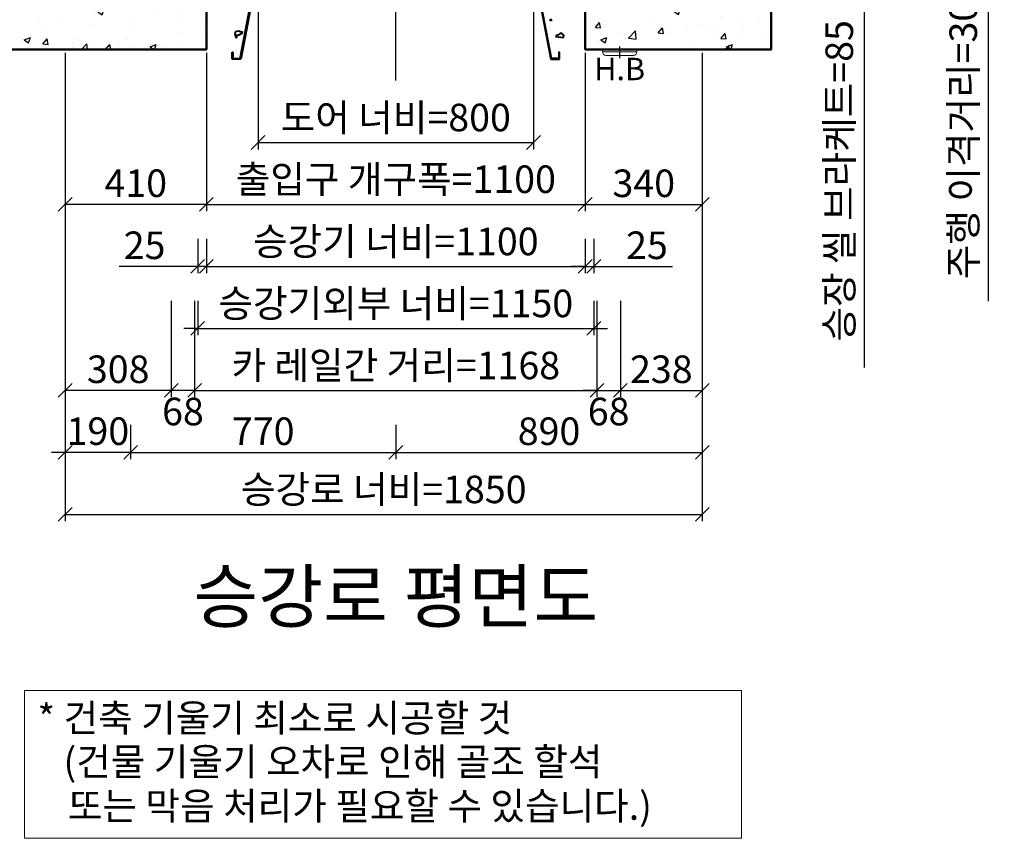
# Model space of a CAD drawing. Units: millimetres. Extents: x 14807 to 44507, y -136 to 10776.
# Drawn here: x 16803 to 19662, y 5802 to 8179 of the extents above; entities that cross this region are included whole.
import ezdxf
from ezdxf.enums import TextEntityAlignment as Align

# ---------------------------------------------------------------- set-up
doc = ezdxf.new("R2010")
doc.units = ezdxf.units.MM
doc.linetypes.add('CENTER', pattern=[50.8, 31.75, -6.35, 6.35, -6.35])
for name, color, linetype, lineweight in [('CNTLINE', 1, 'CENTER', 25), ('DIM', 4, 'Continuous', 18), ('HOISTWAY', 7, 'Continuous', 50), ('OUTLINE', 2, 'Continuous', 40), ('TEXT', 7, 'Continuous', 20)]:
    doc.layers.add(name, color=color, linetype=linetype, lineweight=lineweight)
doc.layers.add('HATCHING', color=7, linetype='Continuous')
doc.styles.add('RiGAD_tkEK', font='malgun.ttf')
doc.styles.get("Standard").update_dxf_attribs({"font": 'malgun.ttf', "width": 0.7, "height": 82})
doc.dimstyles.new('RiGAD_tkEK', dxfattribs={"dimtxt": 80, "dimasz": 40, "dimexe": 20, "dimexo": 10, "dimgap": 20, "dimtad": 1, "dimdec": 1, "dimdsep": 46, "dimtxsty": 'RiGAD_tkEK', "dimblk": 'OBLIQUE', "dimcen": 0.09, "dimclrd": 4, "dimclre": 4, "dimclrt": 4, "dimadec": 0, "dimazin": 0, "dimtfac": 1, "dimtdec": 4, "dimtmove": 0, "dimatfit": 3, "dimfxl": 1, "dimtolj": 1, "dimtzin": 0, "dimarcsym": 0})

# ---------------------------------------------------------------- blocks, each defined once
blk = doc.blocks.new('Anno_KS2018_ArchSlope')
blk.add_lwpolyline([(-1077.6, -115.6), (1003.9, -115.6), (1003.9, -544.7), (-1077.6, -544.7)], close=True)
at = {"layer": 'TEXT', "color": 7, "style": 'RiGAD_tkEK'}
for s, p in [('* 건축 기울기 최소로 시공할 것', (-1040.1, -235.5)), ('(건물 기울기 오차로 인해 골조 할석', (-964.8, -362.2)), ('또는 막음 처리가 필요할 수 있습니다.)', (-952, -490.9))]:
    blk.add_text(s, height=80, dxfattribs=at).set_placement(p)
blk = doc.blocks.new('Lift_LOP_SNG_KR')
at = {"layer": 'CNTLINE', "ltscale": 10}
blk.add_line((0, 8.6), (0, -25.7), dxfattribs=at)
at = {"layer": 'TEXT'}
blk.add_line((-50, -7.1), (50, -7.1), dxfattribs=at)
blk.add_lwpolyline([(-50, 0), (50, 0), (50, -7.1, -0.414214), (40, -17.1), (-40, -17.1, -0.414214), (-50, -7.1)], format="xyb", close=True, dxfattribs=at)
blk.add_text('H.B', height=65, dxfattribs=at).set_placement((0, -56.7), align=Align.MIDDLE_CENTER)
blk = doc.blocks.new('JB150_WIDE_LEFT')
at = {"color": 2, "linetype": 'Continuous'}
for p, q in [((-3.3, 33), (-151, 2)), ((-2.8, 31.5), (-150, 0)), ((-75, 35), (-75, 17.7)), ((-75, 17.7), (-75, 35)), ((-75, 35), (0, 35)), ((-75, 35), (-75, 17.7)), ((-75, 17.7), (-75, 35)), ((-73, 17.7), (-73, 33)), ((-2.4, 33), (-73, 33)), ((-73, 33), (-73, 17.7)), ((-73, 17.7), (-73, 33)), ((-73, 33), (-73, 17.7)), ((-51.7, -226), (-2.4, 33)), ((0, 35), (-50, -228)), ((-3.3, 33), (-2.8, 31.5)), ((-172.5, 0), (-172.5, 2)), ((-151, 2), (-172.5, 2)), ((-75, 17.7), (-73, 17.7)), ((-73, 17.7), (-75, 17.7)), ((-75, 17.7), (-73, 17.7)), ((-73, 17.7), (-75, 17.7)), ((-66.4, -148.6), (-67.3, -154.6)), ((-67.3, -154.6), (-63.1, -166.8)), ((-57, -147.2), (-66.4, -148.6)), ((-63.1, -166.8), (-59.8, -157.9)), ((-59.8, -157.9), (-54.7, -157.4)), ((-44.4, -150.9), (-57, -147.2)), ((-54.7, -157.4), (-44.4, -150.9)), ((-75, -208), (-73, -208)), ((-75, -218), (-75, -208)), ((-75, -228), (-75, -218)), ((-50, -228), (-75, -228)), ((-73, -208), (-73, -226)), ((-73, -226), (-51.7, -226))]:
    blk.add_line(p, q, dxfattribs=at)
for centre, radius in [((-36.9, -11.2), 3.4), ((-88.3, -56.5), 3.4), ((-62.2, -85), 2.96)]:
    blk.add_circle(centre, radius, dxfattribs=at)
blk = doc.blocks.new('JB150_WIDE_RIGHT')
at = {"color": 2, "linetype": 'Continuous'}
for p, q in [((75, 35), (0, 35)), ((0, 35), (50, -228)), ((51.7, -226), (2.4, 33)), ((2.4, 33), (73, 33)), ((2.7, 31.6), (3.1, 33)), ((2.7, 31.6), (3.1, 33)), ((150, 0), (2.7, 31.6)), ((148.5, 2), (3.1, 33)), ((75, 35), (54.5, 35)), ((73, 33), (73, 17.7)), ((75, 17.7), (75, 35)), ((73, 17.7), (75, 17.7)), ((73, 17.7), (75, 17.7)), ((170, 2), (148.5, 2)), ((170, 2), (170, 0)), ((67.8, -158.7), (64.2, -162.7)), ((64.2, -162.7), (86.6, -165.4)), ((73, -157.8), (67.8, -158.7)), ((79.4, -151.5), (73, -157.8)), ((87.9, -158.3), (79.4, -151.5)), ((86.6, -165.4), (87.9, -158.3)), ((50, -228), (75, -228)), ((73, -226), (51.7, -226)), ((75, -208), (73, -208)), ((73, -208), (73, -226)), ((75, -218), (75, -208)), ((75, -228), (75, -218))]:
    blk.add_line(p, q, dxfattribs=at)
for centre, radius in [((39.1, -18.1), 2.72), ((73, -69.1), 2.69), ((50, -114.4), 1.79)]:
    blk.add_circle(centre, radius, dxfattribs=at)
blk = doc.blocks.new('_Oblique')
at = {"color": 0, "linetype": 'ByBlock', "lineweight": -2}
blk.add_line((-0.5, -0.5), (0.5, 0.5), dxfattribs=at)
blk = doc.blocks.new('*D15')
at = {"layer": 'DEFPOINTS', "color": 0, "transparency": 16777216}
for p in [(16935.3, 8092.2), (17125.3, 7012.2), (16935.3, 6922.2)]:
    blk.add_point(p, dxfattribs=at)
at = {"layer": 'DIM', "color": 4, "lineweight": -2, "transparency": 16777216}
for p, q in [((16935.3, 8082.2), (16935.3, 6902.2)), ((17125.3, 7002.2), (17125.3, 6902.2)), ((16935.3, 6922.2), (16895.3, 6922.2)), ((17125.3, 6922.2), (16935.3, 6922.2)), ((17125.3, 6922.2), (17165.3, 6922.2))]:
    blk.add_line(p, q, dxfattribs=at)
at = {"layer": 'DIM', "color": 4, "lineweight": -2, "transparency": 16777216, "xscale": 40, "yscale": 40, "zscale": 40}
blk.add_blockref('_Oblique', (16935.3, 6922.2), dxfattribs=at)
at = {"layer": 'DIM', "color": 4, "lineweight": -2, "transparency": 16777216, "xscale": 40, "yscale": 40, "zscale": 40, "rotation": 180}
blk.add_blockref('_Oblique', (17125.3, 6922.2), dxfattribs=at)
at = {"layer": 'DIM', "color": 4, "transparency": 16777216, "insert": (17030.3, 6983.8), "char_height": 80, "attachment_point": 5, "style": 'RiGAD_tkEK'}
blk.add_mtext('\\A1;190', dxfattribs=at)
blk = doc.blocks.new('*D16')
at = {"layer": 'DEFPOINTS', "color": 0, "transparency": 16777216}
for p in [(17125.3, 7012.2), (17895.3, 7012.2), (17895.3, 6922.2)]:
    blk.add_point(p, dxfattribs=at)
at = {"layer": 'DIM', "color": 4, "lineweight": -2, "transparency": 16777216}
for p, q in [((17125.3, 7002.2), (17125.3, 6902.2)), ((17895.3, 7002.2), (17895.3, 6902.2)), ((17125.3, 6922.2), (17895.3, 6922.2))]:
    blk.add_line(p, q, dxfattribs=at)
at = {"layer": 'DIM', "color": 4, "lineweight": -2, "transparency": 16777216, "xscale": 40, "yscale": 40, "zscale": 40, "rotation": 180}
blk.add_blockref('_Oblique', (17125.3, 6922.2), dxfattribs=at)
at = {"layer": 'DIM', "color": 4, "lineweight": -2, "transparency": 16777216, "xscale": 40, "yscale": 40, "zscale": 40}
blk.add_blockref('_Oblique', (17895.3, 6922.2), dxfattribs=at)
at = {"layer": 'DIM', "color": 4, "transparency": 16777216, "insert": (17510.3, 6983.6), "char_height": 80, "attachment_point": 5, "style": 'RiGAD_tkEK'}
blk.add_mtext('\\A1;770', dxfattribs=at)
blk = doc.blocks.new('*D17')
at = {"layer": 'DEFPOINTS', "color": 0, "transparency": 16777216}
for p in [(18785.3, 8092.2), (17895.3, 7012.2), (18785.3, 6922.2)]:
    blk.add_point(p, dxfattribs=at)
at = {"layer": 'DIM', "color": 4, "lineweight": -2, "transparency": 16777216}
for p, q in [((18785.3, 8082.2), (18785.3, 6902.2)), ((17895.3, 7002.2), (17895.3, 6902.2)), ((17895.3, 6922.2), (18785.3, 6922.2))]:
    blk.add_line(p, q, dxfattribs=at)
at = {"layer": 'DIM', "color": 4, "lineweight": -2, "transparency": 16777216, "xscale": 40, "yscale": 40, "zscale": 40, "rotation": 180}
blk.add_blockref('_Oblique', (17895.3, 6922.2), dxfattribs=at)
at = {"layer": 'DIM', "color": 4, "lineweight": -2, "transparency": 16777216, "xscale": 40, "yscale": 40, "zscale": 40}
blk.add_blockref('_Oblique', (18785.3, 6922.2), dxfattribs=at)
at = {"layer": 'DIM', "color": 4, "transparency": 16777216, "insert": (18340.3, 6983.6), "char_height": 80, "attachment_point": 5, "style": 'RiGAD_tkEK'}
blk.add_mtext('\\A1;890', dxfattribs=at)
blk = doc.blocks.new('*D18')
at = {"layer": 'DEFPOINTS', "color": 0, "transparency": 16777216}
for p in [(16935.3, 8092.2), (18785.3, 8092.2), (18785.3, 6742.2)]:
    blk.add_point(p, dxfattribs=at)
at = {"layer": 'DIM', "color": 4, "lineweight": -2, "transparency": 16777216}
for p, q in [((16935.3, 8082.2), (16935.3, 6722.2)), ((18785.3, 8082.2), (18785.3, 6722.2)), ((16935.3, 6742.2), (18785.3, 6742.2))]:
    blk.add_line(p, q, dxfattribs=at)
at = {"layer": 'DIM', "color": 4, "lineweight": -2, "transparency": 16777216, "xscale": 40, "yscale": 40, "zscale": 40, "rotation": 180}
blk.add_blockref('_Oblique', (16935.3, 6742.2), dxfattribs=at)
at = {"layer": 'DIM', "color": 4, "lineweight": -2, "transparency": 16777216, "xscale": 40, "yscale": 40, "zscale": 40}
blk.add_blockref('_Oblique', (18785.3, 6742.2), dxfattribs=at)
at = {"layer": 'DIM', "color": 4, "transparency": 16777216, "insert": (17860.3, 6814.7), "char_height": 80, "attachment_point": 5, "style": 'RiGAD_tkEK'}
blk.add_mtext('\\A1;승강로 너비=1850', dxfattribs=at)
blk = doc.blocks.new('*D28')
at = {"layer": 'DEFPOINTS', "color": 0, "transparency": 16777216}
for p in [(18985.3, 8377.2), (18985.3, 8292.2), (19255.3, 8292.2)]:
    blk.add_point(p, dxfattribs=at)
at = {"layer": 'DIM', "color": 4, "lineweight": -2, "transparency": 16777216}
for p, q in [((18995.3, 8377.2), (19275.3, 8377.2)), ((19255.3, 8377.2), (19255.3, 8292.2)), ((18995.3, 8292.2), (19275.3, 8292.2)), ((19255.3, 8292.2), (19255.3, 7169.1))]:
    blk.add_line(p, q, dxfattribs=at)
at = {"layer": 'DIM', "color": 4, "lineweight": -2, "transparency": 16777216, "xscale": 40, "yscale": 40, "zscale": 40}
for p, rotation in [((19255.3, 8377.2), 90), ((19255.3, 8292.2), 270)]:
    blk.add_blockref('_Oblique', p, dxfattribs=dict(at, rotation=rotation))
at = {"layer": 'DIM', "color": 4, "transparency": 16777216, "insert": (19182.9, 7710.7), "char_height": 80, "attachment_point": 5, "rotation": 90, "style": 'RiGAD_tkEK'}
blk.add_mtext('\\A1;승장 씰 브라케트=85', dxfattribs=at)
blk = doc.blocks.new('*D33')
at = {"layer": 'DEFPOINTS', "color": 0, "transparency": 16777216}
for p in [(18985.3, 8407.2), (18985.3, 8377.2), (19615.3, 8377.2)]:
    blk.add_point(p, dxfattribs=at)
at = {"layer": 'DIM', "color": 4, "lineweight": -2, "transparency": 16777216}
for p, q in [((19615.3, 8407.2), (19615.3, 8447.2)), ((18995.3, 8407.2), (19635.3, 8407.2)), ((19615.3, 8407.2), (19615.3, 8377.2)), ((18995.3, 8377.2), (19635.3, 8377.2)), ((19615.3, 8377.2), (19615.3, 7361.4))]:
    blk.add_line(p, q, dxfattribs=at)
at = {"layer": 'DIM', "color": 4, "lineweight": -2, "transparency": 16777216, "xscale": 40, "yscale": 40, "zscale": 40}
for p, rotation in [((19615.3, 8407.2), 270), ((19615.3, 8377.2), 90)]:
    blk.add_blockref('_Oblique', p, dxfattribs=dict(at, rotation=rotation))
at = {"layer": 'DIM', "color": 4, "transparency": 16777216, "insert": (19542.9, 7829.3), "char_height": 80, "attachment_point": 5, "rotation": 90, "style": 'RiGAD_tkEK'}
blk.add_mtext('\\A1;주행 이격거리=30', dxfattribs=at)
blk = doc.blocks.new('*D37')
at = {"layer": 'DEFPOINTS', "color": 0, "transparency": 16777216}
for p in [(17495.3, 8292.2), (18295.3, 8292.2), (18295.3, 7822.2)]:
    blk.add_point(p, dxfattribs=at)
at = {"layer": 'DIM', "color": 4, "lineweight": -2, "transparency": 16777216}
for p, q in [((17495.3, 8282.2), (17495.3, 7802.2)), ((18295.3, 8282.2), (18295.3, 7802.2)), ((17495.3, 7822.2), (18295.3, 7822.2))]:
    blk.add_line(p, q, dxfattribs=at)
at = {"layer": 'DIM', "color": 4, "lineweight": -2, "transparency": 16777216, "xscale": 40, "yscale": 40, "zscale": 40, "rotation": 180}
blk.add_blockref('_Oblique', (17495.3, 7822.2), dxfattribs=at)
at = {"layer": 'DIM', "color": 4, "lineweight": -2, "transparency": 16777216, "xscale": 40, "yscale": 40, "zscale": 40}
blk.add_blockref('_Oblique', (18295.3, 7822.2), dxfattribs=at)
at = {"layer": 'DIM', "color": 4, "transparency": 16777216, "insert": (17895.3, 7894.7), "char_height": 80, "attachment_point": 5, "style": 'RiGAD_tkEK'}
blk.add_mtext('\\A1;도어 너비=800', dxfattribs=at)
blk = doc.blocks.new('*D38')
at = {"layer": 'DEFPOINTS', "color": 0, "transparency": 16777216}
for p in [(17345.3, 8092.2), (18445.3, 8092.2), (18445.3, 7642.2)]:
    blk.add_point(p, dxfattribs=at)
at = {"layer": 'DIM', "color": 4, "lineweight": -2, "transparency": 16777216}
for p, q in [((17345.3, 8082.2), (17345.3, 7622.2)), ((18445.3, 8082.2), (18445.3, 7622.2)), ((17345.3, 7642.2), (18445.3, 7642.2))]:
    blk.add_line(p, q, dxfattribs=at)
at = {"layer": 'DIM', "color": 4, "lineweight": -2, "transparency": 16777216, "xscale": 40, "yscale": 40, "zscale": 40, "rotation": 180}
blk.add_blockref('_Oblique', (17345.3, 7642.2), dxfattribs=at)
at = {"layer": 'DIM', "color": 4, "lineweight": -2, "transparency": 16777216, "xscale": 40, "yscale": 40, "zscale": 40}
blk.add_blockref('_Oblique', (18445.3, 7642.2), dxfattribs=at)
at = {"layer": 'DIM', "color": 4, "transparency": 16777216, "insert": (17895.3, 7715.4), "char_height": 80, "attachment_point": 5, "style": 'RiGAD_tkEK'}
blk.add_mtext('\\A1;출입구 개구폭=1100', dxfattribs=at)
blk = doc.blocks.new('*D39')
at = {"layer": 'DEFPOINTS', "color": 0, "transparency": 16777216}
for p in [(16935.3, 8092.2), (17345.3, 8092.2), (16935.3, 7642.2)]:
    blk.add_point(p, dxfattribs=at)
at = {"layer": 'DIM', "color": 4, "lineweight": -2, "transparency": 16777216}
for p, q in [((16935.3, 8082.2), (16935.3, 7622.2)), ((17345.3, 8082.2), (17345.3, 7622.2)), ((17345.3, 7642.2), (16935.3, 7642.2))]:
    blk.add_line(p, q, dxfattribs=at)
at = {"layer": 'DIM', "color": 4, "lineweight": -2, "transparency": 16777216, "xscale": 40, "yscale": 40, "zscale": 40, "rotation": 180}
blk.add_blockref('_Oblique', (16935.3, 7642.2), dxfattribs=at)
at = {"layer": 'DIM', "color": 4, "lineweight": -2, "transparency": 16777216, "xscale": 40, "yscale": 40, "zscale": 40}
blk.add_blockref('_Oblique', (17345.3, 7642.2), dxfattribs=at)
at = {"layer": 'DIM', "color": 4, "transparency": 16777216, "insert": (17140.3, 7703.8), "char_height": 80, "attachment_point": 5, "style": 'RiGAD_tkEK'}
blk.add_mtext('\\A1;410', dxfattribs=at)
blk = doc.blocks.new('*D40')
at = {"layer": 'DEFPOINTS', "color": 0, "transparency": 16777216}
for p in [(18445.3, 8092.2), (18785.3, 8092.2), (18785.3, 7642.2)]:
    blk.add_point(p, dxfattribs=at)
at = {"layer": 'DIM', "color": 4, "lineweight": -2, "transparency": 16777216}
for p, q in [((18445.3, 8082.2), (18445.3, 7622.2)), ((18785.3, 8082.2), (18785.3, 7622.2)), ((18445.3, 7642.2), (18785.3, 7642.2))]:
    blk.add_line(p, q, dxfattribs=at)
at = {"layer": 'DIM', "color": 4, "lineweight": -2, "transparency": 16777216, "xscale": 40, "yscale": 40, "zscale": 40, "rotation": 180}
blk.add_blockref('_Oblique', (18445.3, 7642.2), dxfattribs=at)
at = {"layer": 'DIM', "color": 4, "lineweight": -2, "transparency": 16777216, "xscale": 40, "yscale": 40, "zscale": 40}
blk.add_blockref('_Oblique', (18785.3, 7642.2), dxfattribs=at)
at = {"layer": 'DIM', "color": 4, "transparency": 16777216, "insert": (18615.3, 7703.6), "char_height": 80, "attachment_point": 5, "style": 'RiGAD_tkEK'}
blk.add_mtext('\\A1;340', dxfattribs=at)
blk = doc.blocks.new('*D41')
at = {"layer": 'DEFPOINTS', "color": 0, "transparency": 16777216}
for p in [(17243.3, 7372.2), (17311.3, 7372.2), (17243.3, 7102.2)]:
    blk.add_point(p, dxfattribs=at)
at = {"layer": 'DIM', "color": 4, "lineweight": -2, "transparency": 16777216}
for p, q in [((17243.3, 7362.2), (17243.3, 7082.2)), ((17311.3, 7362.2), (17311.3, 7082.2)), ((17243.3, 7102.2), (17203.3, 7102.2)), ((17311.3, 7102.2), (17243.3, 7102.2)), ((17311.3, 7102.2), (17351.3, 7102.2))]:
    blk.add_line(p, q, dxfattribs=at)
at = {"layer": 'DIM', "color": 4, "lineweight": -2, "transparency": 16777216, "xscale": 40, "yscale": 40, "zscale": 40}
blk.add_blockref('_Oblique', (17243.3, 7102.2), dxfattribs=at)
at = {"layer": 'DIM', "color": 4, "lineweight": -2, "transparency": 16777216, "xscale": 40, "yscale": 40, "zscale": 40, "rotation": 180}
blk.add_blockref('_Oblique', (17311.3, 7102.2), dxfattribs=at)
at = {"layer": 'DIM', "color": 4, "transparency": 16777216, "insert": (17277.3, 7040.9), "char_height": 80, "attachment_point": 5, "style": 'RiGAD_tkEK'}
blk.add_mtext('\\A1;68', dxfattribs=at)
blk = doc.blocks.new('*D42')
at = {"layer": 'DEFPOINTS', "color": 0, "transparency": 16777216}
for p in [(18479.3, 7372.2), (18547.3, 7372.2), (18547.3, 7102.2)]:
    blk.add_point(p, dxfattribs=at)
at = {"layer": 'DIM', "color": 4, "lineweight": -2, "transparency": 16777216}
for p, q in [((18479.3, 7362.2), (18479.3, 7082.2)), ((18547.3, 7362.2), (18547.3, 7082.2)), ((18479.3, 7102.2), (18439.3, 7102.2)), ((18479.3, 7102.2), (18547.3, 7102.2)), ((18547.3, 7102.2), (18587.3, 7102.2))]:
    blk.add_line(p, q, dxfattribs=at)
at = {"layer": 'DIM', "color": 4, "lineweight": -2, "transparency": 16777216, "xscale": 40, "yscale": 40, "zscale": 40}
blk.add_blockref('_Oblique', (18479.3, 7102.2), dxfattribs=at)
at = {"layer": 'DIM', "color": 4, "lineweight": -2, "transparency": 16777216, "xscale": 40, "yscale": 40, "zscale": 40, "rotation": 180}
blk.add_blockref('_Oblique', (18547.3, 7102.2), dxfattribs=at)
at = {"layer": 'DIM', "color": 4, "transparency": 16777216, "insert": (18513.3, 7040.9), "char_height": 80, "attachment_point": 5, "style": 'RiGAD_tkEK'}
blk.add_mtext('\\A1;68', dxfattribs=at)
blk = doc.blocks.new('*D43')
at = {"layer": 'DEFPOINTS', "color": 0, "transparency": 16777216}
for p in [(16935.3, 8092.2), (17243.3, 7372.2), (16935.3, 7102.2)]:
    blk.add_point(p, dxfattribs=at)
at = {"layer": 'DIM', "color": 4, "lineweight": -2, "transparency": 16777216}
for p, q in [((16935.3, 8082.2), (16935.3, 7082.2)), ((17243.3, 7362.2), (17243.3, 7082.2)), ((17243.3, 7102.2), (16935.3, 7102.2))]:
    blk.add_line(p, q, dxfattribs=at)
at = {"layer": 'DIM', "color": 4, "lineweight": -2, "transparency": 16777216, "xscale": 40, "yscale": 40, "zscale": 40, "rotation": 180}
blk.add_blockref('_Oblique', (16935.3, 7102.2), dxfattribs=at)
at = {"layer": 'DIM', "color": 4, "lineweight": -2, "transparency": 16777216, "xscale": 40, "yscale": 40, "zscale": 40}
blk.add_blockref('_Oblique', (17243.3, 7102.2), dxfattribs=at)
at = {"layer": 'DIM', "color": 4, "transparency": 16777216, "insert": (17089.3, 7163.6), "char_height": 80, "attachment_point": 5, "style": 'RiGAD_tkEK'}
blk.add_mtext('\\A1;308', dxfattribs=at)
blk = doc.blocks.new('*D44')
at = {"layer": 'DEFPOINTS', "color": 0, "transparency": 16777216}
for p in [(18785.3, 8092.2), (18547.3, 7372.2), (18785.3, 7102.2)]:
    blk.add_point(p, dxfattribs=at)
at = {"layer": 'DIM', "color": 4, "lineweight": -2, "transparency": 16777216}
for p, q in [((18785.3, 8082.2), (18785.3, 7082.2)), ((18547.3, 7362.2), (18547.3, 7082.2)), ((18547.3, 7102.2), (18785.3, 7102.2))]:
    blk.add_line(p, q, dxfattribs=at)
at = {"layer": 'DIM', "color": 4, "lineweight": -2, "transparency": 16777216, "xscale": 40, "yscale": 40, "zscale": 40, "rotation": 180}
blk.add_blockref('_Oblique', (18547.3, 7102.2), dxfattribs=at)
at = {"layer": 'DIM', "color": 4, "lineweight": -2, "transparency": 16777216, "xscale": 40, "yscale": 40, "zscale": 40}
blk.add_blockref('_Oblique', (18785.3, 7102.2), dxfattribs=at)
at = {"layer": 'DIM', "color": 4, "transparency": 16777216, "insert": (18666.3, 7163.6), "char_height": 80, "attachment_point": 5, "style": 'RiGAD_tkEK'}
blk.add_mtext('\\A1;238', dxfattribs=at)
blk = doc.blocks.new('*D45')
at = {"layer": 'DEFPOINTS', "color": 0, "transparency": 16777216}
for p in [(17345.3, 7552.2), (18445.3, 7552.2), (18445.3, 7462.2)]:
    blk.add_point(p, dxfattribs=at)
at = {"layer": 'DIM', "color": 4, "lineweight": -2, "transparency": 16777216}
for p, q in [((17345.3, 7542.2), (17345.3, 7442.2)), ((18445.3, 7542.2), (18445.3, 7442.2)), ((17345.3, 7462.2), (18445.3, 7462.2))]:
    blk.add_line(p, q, dxfattribs=at)
at = {"layer": 'DIM', "color": 4, "lineweight": -2, "transparency": 16777216, "xscale": 40, "yscale": 40, "zscale": 40, "rotation": 180}
blk.add_blockref('_Oblique', (17345.3, 7462.2), dxfattribs=at)
at = {"layer": 'DIM', "color": 4, "lineweight": -2, "transparency": 16777216, "xscale": 40, "yscale": 40, "zscale": 40}
blk.add_blockref('_Oblique', (18445.3, 7462.2), dxfattribs=at)
at = {"layer": 'DIM', "color": 4, "transparency": 16777216, "insert": (17895.3, 7534.7), "char_height": 80, "attachment_point": 5, "style": 'RiGAD_tkEK'}
blk.add_mtext('\\A1;승강기 너비=1100', dxfattribs=at)
blk = doc.blocks.new('*D46')
at = {"layer": 'DEFPOINTS', "color": 0, "transparency": 16777216}
for p in [(17320.3, 7552.2), (17345.3, 7552.2), (17320.3, 7462.2)]:
    blk.add_point(p, dxfattribs=at)
at = {"layer": 'DIM', "color": 4, "lineweight": -2, "transparency": 16777216}
for p, q in [((17320.3, 7542.2), (17320.3, 7442.2)), ((17345.3, 7542.2), (17345.3, 7442.2)), ((17320.3, 7462.2), (17091.8, 7462.2)), ((17345.3, 7462.2), (17320.3, 7462.2)), ((17345.3, 7462.2), (17385.3, 7462.2))]:
    blk.add_line(p, q, dxfattribs=at)
at = {"layer": 'DIM', "color": 4, "lineweight": -2, "transparency": 16777216, "xscale": 40, "yscale": 40, "zscale": 40}
blk.add_blockref('_Oblique', (17320.3, 7462.2), dxfattribs=at)
at = {"layer": 'DIM', "color": 4, "lineweight": -2, "transparency": 16777216, "xscale": 40, "yscale": 40, "zscale": 40, "rotation": 180}
blk.add_blockref('_Oblique', (17345.3, 7462.2), dxfattribs=at)
at = {"layer": 'DIM', "color": 4, "transparency": 16777216, "insert": (17166, 7523.6), "char_height": 80, "attachment_point": 5, "style": 'RiGAD_tkEK'}
blk.add_mtext('\\A1;25', dxfattribs=at)
blk = doc.blocks.new('*D47')
at = {"layer": 'DEFPOINTS', "color": 0, "transparency": 16777216}
for p in [(18445.3, 7552.2), (18470.3, 7552.2), (18470.3, 7462.2)]:
    blk.add_point(p, dxfattribs=at)
at = {"layer": 'DIM', "color": 4, "lineweight": -2, "transparency": 16777216}
for p, q in [((18445.3, 7542.2), (18445.3, 7442.2)), ((18470.3, 7542.2), (18470.3, 7442.2)), ((18445.3, 7462.2), (18405.3, 7462.2)), ((18445.3, 7462.2), (18470.3, 7462.2)), ((18470.3, 7462.2), (18698.8, 7462.2))]:
    blk.add_line(p, q, dxfattribs=at)
at = {"layer": 'DIM', "color": 4, "lineweight": -2, "transparency": 16777216, "xscale": 40, "yscale": 40, "zscale": 40}
blk.add_blockref('_Oblique', (18445.3, 7462.2), dxfattribs=at)
at = {"layer": 'DIM', "color": 4, "lineweight": -2, "transparency": 16777216, "xscale": 40, "yscale": 40, "zscale": 40, "rotation": 180}
blk.add_blockref('_Oblique', (18470.3, 7462.2), dxfattribs=at)
at = {"layer": 'DIM', "color": 4, "transparency": 16777216, "insert": (18624.6, 7523.6), "char_height": 80, "attachment_point": 5, "style": 'RiGAD_tkEK'}
blk.add_mtext('\\A1;25', dxfattribs=at)
blk = doc.blocks.new('*D48')
at = {"layer": 'DEFPOINTS', "color": 0, "transparency": 16777216}
for p in [(17320.3, 7372.2), (18470.3, 7372.2), (18470.3, 7282.2)]:
    blk.add_point(p, dxfattribs=at)
at = {"layer": 'DIM', "color": 4, "lineweight": -2, "transparency": 16777216}
for p, q in [((17320.3, 7362.2), (17320.3, 7262.2)), ((18470.3, 7362.2), (18470.3, 7262.2)), ((17320.3, 7282.2), (17280.3, 7282.2)), ((17320.3, 7282.2), (18470.3, 7282.2)), ((18470.3, 7282.2), (18510.3, 7282.2))]:
    blk.add_line(p, q, dxfattribs=at)
at = {"layer": 'DIM', "color": 4, "lineweight": -2, "transparency": 16777216, "xscale": 40, "yscale": 40, "zscale": 40}
blk.add_blockref('_Oblique', (17320.3, 7282.2), dxfattribs=at)
at = {"layer": 'DIM', "color": 4, "lineweight": -2, "transparency": 16777216, "xscale": 40, "yscale": 40, "zscale": 40, "rotation": 180}
blk.add_blockref('_Oblique', (18470.3, 7282.2), dxfattribs=at)
at = {"layer": 'DIM', "color": 4, "transparency": 16777216, "insert": (17895.3, 7354.7), "char_height": 80, "attachment_point": 5, "style": 'RiGAD_tkEK'}
blk.add_mtext('\\A1;승강기외부 너비=1150', dxfattribs=at)
blk = doc.blocks.new('*D49')
at = {"layer": 'DEFPOINTS', "color": 0, "transparency": 16777216}
for p in [(17311.3, 7372.2), (18479.3, 7372.2), (18479.3, 7102.2)]:
    blk.add_point(p, dxfattribs=at)
at = {"layer": 'DIM', "color": 4, "lineweight": -2, "transparency": 16777216}
for p, q in [((17311.3, 7362.2), (17311.3, 7082.2)), ((18479.3, 7362.2), (18479.3, 7082.2)), ((17311.3, 7102.2), (18479.3, 7102.2))]:
    blk.add_line(p, q, dxfattribs=at)
at = {"layer": 'DIM', "color": 4, "lineweight": -2, "transparency": 16777216, "xscale": 40, "yscale": 40, "zscale": 40, "rotation": 180}
blk.add_blockref('_Oblique', (17311.3, 7102.2), dxfattribs=at)
at = {"layer": 'DIM', "color": 4, "lineweight": -2, "transparency": 16777216, "xscale": 40, "yscale": 40, "zscale": 40}
blk.add_blockref('_Oblique', (18479.3, 7102.2), dxfattribs=at)
at = {"layer": 'DIM', "color": 4, "transparency": 16777216, "insert": (17895.3, 7174.7), "char_height": 80, "attachment_point": 5, "style": 'RiGAD_tkEK'}
blk.add_mtext('\\A1;카 레일간 거리=1168', dxfattribs=at)

msp = doc.modelspace()

# ---------------------------------------------------------------- hatches: boundary and pattern name
at = {"layer": 'HATCHING'}
h = msp.add_hatch(dxfattribs=at)
h.set_pattern_fill('AR-CONC', color=256, style=0)
h.set_pattern_definition([(50, (-343.95, 1343.5), (182.1847, -15.9391), [19.05, -209.55]), (355, (-343.95, 1343.5), (-35.2434, 191.0568), [15.24, -167.6406]), (100.4514, (-328.77, 1342.17), (146.9412, 175.1178), [16.19, -178.0902]), (46.1842, (-343.95, 1394.3), (271.079, -42.0423), [28.575, -314.325]), (96.6356, (-321.36, 1390.8), (237.404, 247.426), [24.285, -267.1356]), (351.1842, (-343.95, 1394.3), (237.404, 247.426), [22.86, -251.4597]), (21, (-318.55, 1381.6), (151.6144, -102.2652), [19.05, -209.55]), (326, (-318.55, 1381.6), (61.802, 184.188), [15.24, -167.64]), (71.4514, (-305.92, 1373.08), (213.4164, 81.9228), [16.19, -178.09]), (37.5, (-343.95, 1343.5), (3.0886, 84.55504), [0, -165.608, 0, -170.18, 0, -168.275]), (7.5, (-343.95, 1343.5), (66.81966, 100.18057), [0, -97.028, 0, -161.798, 0, -64.135]), (327.5, (-400.595, 1343.5), (135.5906, -5.72874), [0, -63.5, 0, -198.12, 0, -262.89]), (317.5, (-426, 1343.5), (148.1292, 25.4265), [0, -82.55, 0, -131.572, 0, -186.69])])
h.paths.add_polyline_path([(17345.3, 8292.25), (16935.3, 8292.25), (16935.3, 10002.25), (18785.3, 10002.25), (18785.3, 8292.25), (18445.3, 8292.25), (18445.3, 8092.25), (18985.3, 8092.25), (18985.3, 10202.25), (16735.3, 10202.25), (16735.3, 8092.25), (17345.3, 8092.25)])

# ---------------------------------------------------------------- linework, layer by layer
at = {"layer": 'CNTLINE', "ltscale": 10}
msp.add_line((17895.3, 8002.25), (17895.3, 10292.25), dxfattribs=at)
at = {"layer": 'HOISTWAY', "ltscale": 10}
msp.add_lwpolyline([(17345.3, 8292.25), (16935.3, 8292.25), (16935.3, 10002.25), (18785.3, 10002.25), (18785.3, 8292.25), (18445.3, 8292.25), (18445.3, 8092.25), (18985.3, 8092.25), (18985.3, 10202.25), (16735.3, 10202.25), (16735.3, 8092.25), (17345.3, 8092.25), (17345.3, 8292.25)], dxfattribs=at)

# ---------------------------------------------------------------- block references
at = {"layer": 'HOISTWAY'}
msp.add_blockref('Lift_LOP_SNG_KR', (18545.3, 8092.25), dxfattribs=at)
at = {"layer": 'OUTLINE'}
for name, p in [('JB150_WIDE_LEFT', (17495.3, 8292.25)), ('JB150_WIDE_RIGHT', (18295.3, 8292.25))]:
    msp.add_blockref(name, p, dxfattribs=at)
at = {"layer": 'TEXT'}
msp.add_blockref('Anno_KS2018_ArchSlope', (17895.3, 6346.25), dxfattribs=at)

# ---------------------------------------------------------------- texts
at = {"layer": 'TEXT', "color": 2, "insert": (17895.3, 6382.25), "char_height": 150, "attachment_point": 8, "style": 'RiGAD_tkEK'}
msp.add_mtext('승강로 평면도', dxfattribs=at)

# ---------------------------------------------------------------- dimensions: what is measured, and where the dimension line sits
at = {"layer": 'DIM'}
for base, p1, p2, text, picture, middle in [((19615.3, 8377.25), (18985.3, 8407.25), (18985.3, 8377.25), '주행 이격거리=<>', '*D33', (19542.88, 7829.34)), ((19255.3, 8292.25), (18985.3, 8377.25), (18985.3, 8292.25), '승장 씰 브라케트=<>', '*D28', (19182.88, 7710.7))]:
    dim = msp.add_linear_dim(base=base, p1=p1, p2=p2, angle=90, text=text, dimstyle='RiGAD_tkEK', dxfattribs=at)
    dim.commit()
    dim.dimension.update_dxf_attribs({"geometry": picture, "text_midpoint": middle})
for base, p1, p2, text, picture, middle in [((18295.3, 7822.25), (17495.3, 8292.25), (18295.3, 8292.25), '도어 너비=<>', '*D37', (17895.3, 7894.67)), ((18785.3, 6742.25), (16935.3, 8092.25), (18785.3, 8092.25), '승강로 너비=<>', '*D18', (17860.3, 6814.67)), ((18445.3, 7642.25), (17345.3, 8092.25), (18445.3, 8092.25), '출입구 개구폭=<>', '*D38', (17895.3, 7715.4)), ((18445.3, 7462.25), (17345.3, 7552.25), (18445.3, 7552.25), '승강기 너비=<>', '*D45', (17895.3, 7534.67)), ((18470.3, 7282.25), (17320.3, 7372.25), (18470.3, 7372.25), '승강기외부 너비=<>', '*D48', (17895.3, 7354.67)), ((18479.3, 7102.25), (17311.3, 7372.25), (18479.3, 7372.25), '카 레일간 거리=<>', '*D49', (17895.3, 7174.67))]:
    dim = msp.add_linear_dim(base=base, p1=p1, p2=p2, text=text, dimstyle='RiGAD_tkEK', override={"dimtix": 1, "dimtofl": 1}, dxfattribs=at)
    dim.commit()
    dim.dimension.update_dxf_attribs({"geometry": picture, "text_midpoint": middle})
for base, p1, p2, override, picture, middle in [((16935.3, 6922.25), (17125.3, 7012.25), (16935.3, 8092.25), {"dimtix": 1, "dimtofl": 1}, '*D15', (17030.3, 6983.8)), ((16935.3, 7642.25), (17345.3, 8092.25), (16935.3, 8092.25), {"dimtix": 1, "dimtofl": 1}, '*D39', (17140.3, 7703.8)), ((16935.3, 7102.25), (17243.3, 7372.25), (16935.3, 8092.25), {"dimtix": 1, "dimtofl": 1}, '*D43', (17089.3, 7163.58)), ((18785.3, 7642.25), (18445.3, 8092.25), (18785.3, 8092.25), {"dimtix": 1, "dimtofl": 1}, '*D40', (18615.3, 7703.58)), ((18785.3, 7102.25), (18547.3, 7372.25), (18785.3, 8092.25), {"dimtix": 1, "dimtofl": 1}, '*D44', (18666.3, 7163.58)), ((17243.3, 7102.25), (17311.3, 7372.25), (17243.3, 7372.25), {"dimtad": 4, "dimtix": 1, "dimtofl": 1}, '*D41', (17277.3, 7040.92)), ((18547.3, 7102.25), (18479.3, 7372.25), (18547.3, 7372.25), {"dimtad": 4, "dimtix": 1, "dimtofl": 1}, '*D42', (18513.3, 7040.92)), ((17895.3, 6922.25), (17125.3, 7012.25), (17895.3, 7012.25), {"dimtix": 1, "dimtofl": 1}, '*D16', (17510.3, 6983.58))]:
    dim = msp.add_linear_dim(base=base, p1=p1, p2=p2, dimstyle='RiGAD_tkEK', override=override, dxfattribs=at)
    dim.commit()
    dim.dimension.update_dxf_attribs({"geometry": picture, "text_midpoint": middle})
for base, p1, p2, picture, middle in [((18785.3, 6922.25), (17895.3, 7012.25), (18785.3, 8092.25), '*D17', (18340.3, 6983.58)), ((17320.3, 7462.25), (17345.3, 7552.25), (17320.3, 7552.25), '*D46', (17166.03, 7523.58)), ((18470.3, 7462.25), (18445.3, 7552.25), (18470.3, 7552.25), '*D47', (18624.56, 7523.58))]:
    dim = msp.add_linear_dim(base=base, p1=p1, p2=p2, dimstyle='RiGAD_tkEK', dxfattribs=at)
    dim.commit()
    dim.dimension.update_dxf_attribs({"geometry": picture, "text_midpoint": middle})

doc.saveas('drawing.dxf')
